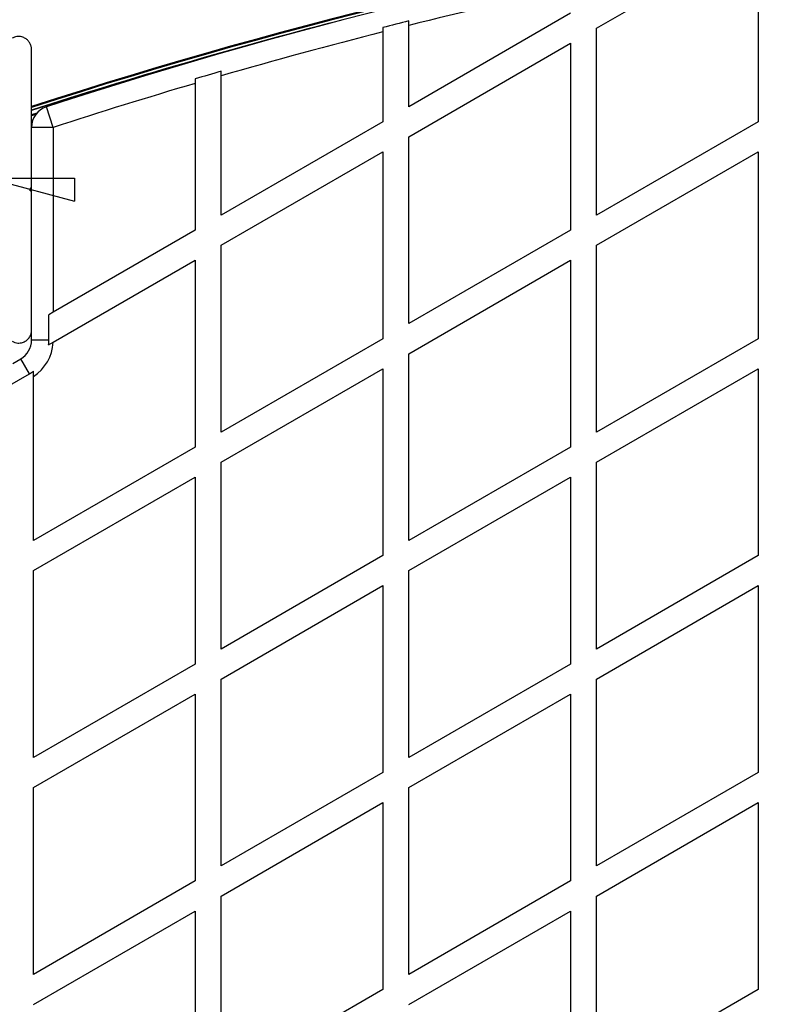
# Model space of a CAD drawing. Units: millimetres. Extents: x 0 to 8619, y 0 to 9000.
# Drawn here: x 5742 to 5916, y 6649 to 6876 of the extents above; entities that cross this region are included whole.
import ezdxf

# ---------------------------------------------------------------- set-up
doc = ezdxf.new("R2010")
doc.units = ezdxf.units.MM
doc.linetypes.add('CENTERX2', pattern=[20.32, 12.7, -2.54, 2.54, -2.54])

msp = doc.modelspace()

# ---------------------------------------------------------------- linework, layer by layer
at = {"color": 7, "linetype": 'Continuous', "lineweight": 25, "ltscale": 50}
for p, q in [((5875.56, 6874.32), (5903.33, 6890.36)), ((5912.86, 6892.07), (5912.86, 6852.78)), ((5869.56, 6877.78), (5832.25, 6856.25)), ((5826.25, 6874.51), (5826.25, 6873.48)), ((5832.25, 6874.99), (5832.25, 6876.01)), ((5832.25, 6856.25), (5832.25, 6874.99)), ((5875.56, 6831.25), (5875.56, 6874.32)), ((5826.25, 6873.48), (5826.25, 6852.78)), ((5832.25, 6849.32), (5869.56, 6870.86)), ((5869.56, 6870.86), (5869.56, 6827.78)), ((5788.95, 6863.37), (5788.95, 6864.41)), ((5788.95, 6831.25), (5788.95, 6863.37)), ((5782.95, 6862.66), (5782.95, 6861.62)), ((5782.95, 6861.62), (5782.95, 6827.78)), ((5750.21, 6851.48), (5748.66, 6856.23)), ((5746.42, 6854.74), (5745.2, 6854.34)), ((5745.43, 6852.94), (5745.21, 6852.87)), ((5826.25, 6852.78), (5788.95, 6831.25)), ((5912.86, 6852.78), (5875.56, 6831.25)), ((5750.21, 6851.48), (5745.21, 6851.48)), ((5750.21, 6851.48), (5750.21, 6808.88)), ((5832.25, 6806.25), (5832.25, 6849.32)), ((5788.95, 6824.32), (5826.25, 6845.86)), ((5826.25, 6845.86), (5826.25, 6802.78)), ((5875.56, 6824.32), (5912.86, 6845.86)), ((5912.86, 6845.86), (5912.86, 6802.78)), ((5744.71, 6837.1), (5745.21, 6837.6)), ((5745.21, 6836.6), (5744.71, 6837.1)), ((5745.21, 6836.84), (5745.21, 6837.31)), ((5782.95, 6827.78), (5750.21, 6808.88)), ((5869.56, 6827.78), (5832.25, 6806.25)), ((5788.95, 6781.25), (5788.95, 6824.32)), ((5875.56, 6781.25), (5875.56, 6824.32)), ((5750.2, 6801.94), (5782.95, 6820.86)), ((5782.95, 6820.86), (5782.95, 6777.78)), ((5832.25, 6799.32), (5869.56, 6820.86)), ((5869.56, 6820.86), (5869.56, 6777.78)), ((5750.21, 6808.88), (5749.21, 6808.3)), ((5749.21, 6802.46), (5749.21, 6808.3)), ((5745.21, 6802.46), (5745.21, 6804.6)), ((5749.21, 6802.46), (5745.21, 6802.46)), ((5749.14, 6801.34), (5750.2, 6801.94)), ((5826.25, 6802.78), (5788.95, 6781.25)), ((5912.86, 6802.78), (5875.56, 6781.25)), ((5832.25, 6756.25), (5832.25, 6799.32)), ((5740.86, 6797.06), (5742.71, 6798.13)), ((5744.71, 6794.66), (5742.71, 6798.13)), ((5745.65, 6794.07), (5745.65, 6795.29)), ((5788.95, 6774.32), (5826.25, 6795.86)), ((5826.25, 6795.86), (5826.25, 6752.78)), ((5875.56, 6774.32), (5912.86, 6795.86)), ((5912.86, 6795.86), (5912.86, 6752.78)), ((5739.65, 6791.74), (5744.71, 6794.66)), ((5745.65, 6756.25), (5745.65, 6794.07)), ((5782.95, 6777.78), (5745.65, 6756.25)), ((5869.56, 6777.78), (5832.25, 6756.25)), ((5788.95, 6731.25), (5788.95, 6774.32)), ((5875.56, 6731.25), (5875.56, 6774.32)), ((5745.65, 6749.32), (5782.95, 6770.86)), ((5782.95, 6770.86), (5782.95, 6727.78)), ((5832.25, 6749.32), (5869.56, 6770.86)), ((5869.56, 6770.86), (5869.56, 6727.78)), ((5826.25, 6752.78), (5788.95, 6731.25)), ((5912.86, 6752.78), (5875.56, 6731.25)), ((5745.65, 6706.25), (5745.65, 6749.32)), ((5832.25, 6706.25), (5832.25, 6749.32)), ((5788.95, 6724.32), (5826.25, 6745.86)), ((5826.25, 6745.86), (5826.25, 6702.78)), ((5875.56, 6724.32), (5912.86, 6745.86)), ((5912.86, 6745.86), (5912.86, 6702.78)), ((5782.95, 6727.78), (5745.65, 6706.25)), ((5869.56, 6727.78), (5832.25, 6706.25)), ((5788.95, 6681.25), (5788.95, 6724.32)), ((5875.56, 6681.25), (5875.56, 6724.32)), ((5745.65, 6699.32), (5782.95, 6720.86)), ((5782.95, 6720.86), (5782.95, 6677.78)), ((5832.25, 6699.32), (5869.56, 6720.86)), ((5869.56, 6720.86), (5869.56, 6677.78)), ((5826.25, 6702.78), (5788.95, 6681.25)), ((5912.86, 6702.78), (5875.56, 6681.25)), ((5745.65, 6656.25), (5745.65, 6699.32)), ((5832.25, 6656.25), (5832.25, 6699.32)), ((5788.95, 6674.32), (5826.25, 6695.86)), ((5826.25, 6695.86), (5826.25, 6652.78)), ((5875.56, 6674.32), (5912.86, 6695.86)), ((5912.86, 6695.86), (5912.86, 6652.78)), ((5782.95, 6677.78), (5745.65, 6656.25)), ((5869.56, 6677.78), (5832.25, 6656.25)), ((5788.95, 6631.25), (5788.95, 6674.32)), ((5875.56, 6631.25), (5875.56, 6674.32)), ((5745.65, 6649.32), (5782.95, 6670.86)), ((5782.95, 6670.86), (5782.95, 6627.78)), ((5832.25, 6649.32), (5869.56, 6670.86)), ((5869.56, 6670.86), (5869.56, 6627.78)), ((5826.25, 6652.78), (5788.95, 6631.25)), ((5912.86, 6652.78), (5875.56, 6631.25))]:
    msp.add_line(p, q, dxfattribs=at)
at = {"color": 8, "linetype": 'Continuous', "lineweight": 25, "ltscale": 50}
for p, q in [((5746.43, 6854.75), (5745.21, 6854.36)), ((5746.24, 6854.52), (5745.21, 6854.18)), ((5745.5, 6853.15), (5745.21, 6853.05))]:
    msp.add_line(p, q, dxfattribs=at)
at = {"color": 7, "linetype": 'CENTERX2', "ltscale": 50}
for p, q in [((5735.14, 6839.8), (5755.14, 6834.44)), ((5735.14, 6839.8), (5755.14, 6839.8)), ((5755.14, 6839.8), (5755.14, 6834.44)), ((5745.21, 6836.6), (5745.21, 6837.6))]:
    msp.add_line(p, q, dxfattribs=at)
at = {"color": 7, "linetype": 'Continuous', "lineweight": 25, "ltscale": 2500}
for centre, radius, start, end in [((6120.21, 5697.2), 1218.04, 72.06878, 107.93122), ((6120.21, 5697.2), 1218.25, 72.07225, 107.92775), ((6120.21, 5697.2), 1218.03, 72.06879, 107.93121), ((6120.21, 5715.2), 1200, 71.96346, 108.03654), ((6120.21, 5715.2), 1195, 102.10782, 103.94359), ((6120.21, 5697.2), 1217.42, 104.5049, 107.94058), ((6120.21, 5715.2), 1195.99, 103.93176, 104.2281), ((6120.21, 5715.2), 1195, 104.2402, 106.09328), ((6120.21, 5715.2), 1195.99, 106.07952, 106.37889), ((6120.21, 5715.2), 1195, 106.39291, 108.03654), ((5750.21, 6851.48), 5, 108.0365, 180), ((5740.21, 6802.46), 5, 300, 0), ((5740.21, 6802.46), 10, 302.9732, 357.0268), ((5740.21, 6802.46), 9.01, 352.8156, 0), ((5740.21, 6802.46), 9.01, 300, 307.1844), ((6887.39, 7026), 1218.25, 192.07225, 227.92775), ((6887.39, 7026), 1218.04, 192.0688, 227.93121), ((6887.39, 7026), 1218.03, 192.06879, 227.93121), ((6871.8, 7017), 1200, 191.96346, 228.03654)]:
    msp.add_arc(centre, radius, start, end, dxfattribs=at)
at = {"color": 8, "linetype": 'Continuous', "lineweight": 25, "ltscale": 2500}
msp.add_arc((6120.21, 5697.2), 1217.35, 105.33979, 107.94153, dxfattribs=at)
at = {"color": 7, "linetype": 'Continuous', "lineweight": 25, "ltscale": 50}
for points, knots in [([(5745.21, 6869.43), (5745.19, 6869.68), (5745.16, 6870.18), (5744.85, 6870.92), (5744.39, 6871.53), (5743.75, 6872.05), (5742.85, 6872.43), (5741.74, 6872.49), (5741.06, 6872.19), (5740.71, 6872.03)], [0, 0, 0, 0, 0.1081993, 0.21693, 0.3180443, 0.4207399, 0.572365, 0.7800439, 1, 1, 1, 1]), ([(5745.21, 6837.6), (5745.21, 6839.5), (5745.21, 6843.31), (5745.21, 6849.02), (5745.21, 6854.69), (5745.21, 6861.58), (5745.21, 6866.41), (5745.21, 6869.43)], [0, 0, 0, 0, 0.173131, 0.346282, 0.524078, 0.701912, 1, 1, 1, 1]), ([(5745.21, 6804.77), (5745.21, 6806.78), (5745.21, 6810.81), (5745.21, 6818.08), (5745.21, 6825.04), (5745.21, 6831.6), (5745.21, 6834.94), (5745.21, 6836.6)], [0, 0, 0, 0, 0.199035, 0.398898, 0.696528, 0.848269, 1, 1, 1, 1]), ([(5740.71, 6802.17), (5741.14, 6801.99), (5741.88, 6801.68), (5743.03, 6801.83), (5743.89, 6802.24), (5744.54, 6802.82), (5744.97, 6803.51), (5745.18, 6804.19), (5745.2, 6804.6), (5745.21, 6804.77)], [0, 0, 0, 0, 0.266029, 0.455493, 0.596627, 0.709373, 0.822699, 0.923438, 1, 1, 1, 1])]:
    msp.add_open_spline(points, degree=3, knots=knots, dxfattribs=at)

doc.saveas('drawing.dxf')
